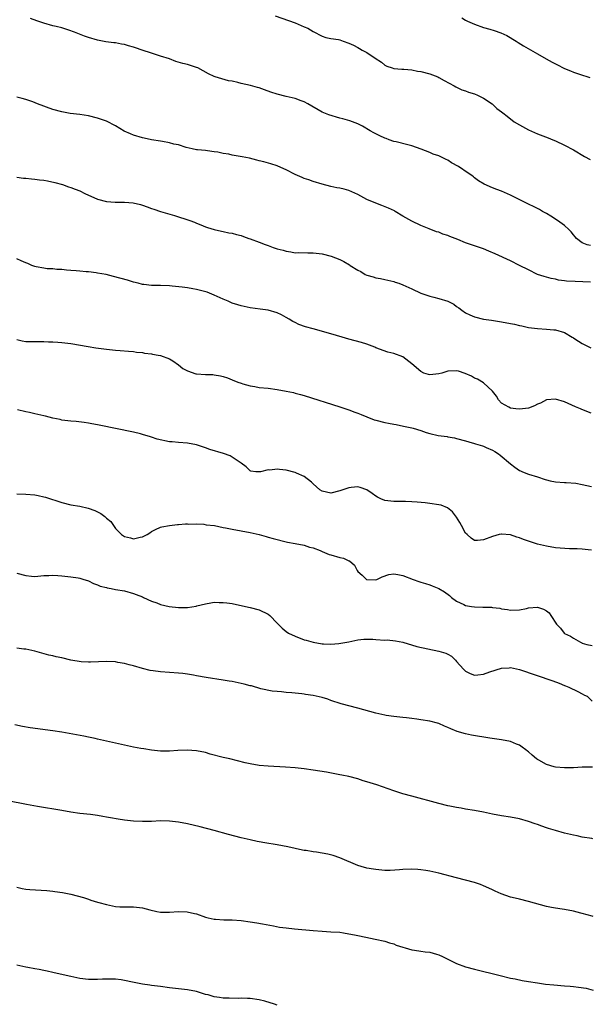
# Model space of a CAD drawing. Units: inches. Extents: x 2634000 to 2635680, y 1491000 to 1494000.
# Drawn here: x 2635086 to 2635213, y 1493094 to 1493314 of the extents above; entities that cross this region are included whole.
import ezdxf

# ---------------------------------------------------------------- set-up
doc = ezdxf.new("R2010")
doc.units = ezdxf.units.IN
doc.header["$MEASUREMENT"] = 0
doc.layers.add('LD26341491_10ft', color=254, linetype='Continuous')

msp = doc.modelspace()

# ---------------------------------------------------------------- linework, layer by layer
at = {"layer": 'LD26341491_10ft'}
for points, elevation in [([(2635212.82, 1493263.44), (2635212.09, 1493263.6), (2635211, 1493264.02), (2635209.71, 1493265), (2635209.39, 1493265.39), (2635209, 1493265.79), (2635208.5, 1493266.5), (2635207.97, 1493267), (2635207, 1493267.87), (2635205.49, 1493269), (2635204, 1493270), (2635203, 1493270.56), (2635202.16, 1493271), (2635201.43, 1493271.43), (2635201, 1493271.66), (2635198.26, 1493273), (2635195, 1493274.68), (2635193, 1493275.55), (2635191.94, 1493275.94), (2635191, 1493276.31), (2635189.13, 1493277.13), (2635187.86, 1493277.86), (2635187, 1493278.52), (2635186.72, 1493278.72), (2635186.37, 1493279), (2635185.54, 1493279.54), (2635183.43, 1493281), (2635181.88, 1493281.88), (2635181, 1493282.46), (2635180.63, 1493282.63), (2635179.95, 1493283), (2635179, 1493283.42), (2635177.78, 1493283.78), (2635177, 1493284.12), (2635175.09, 1493284.91), (2635173, 1493285.62), (2635172.15, 1493285.85), (2635169.49, 1493286.51), (2635169, 1493286.64), (2635167.95, 1493287), (2635167.26, 1493287.26), (2635167, 1493287.36), (2635165.88, 1493287.88), (2635165, 1493288.32), (2635164.57, 1493288.57), (2635163.73, 1493289), (2635162.05, 1493290.05), (2635161, 1493290.51), (2635159.19, 1493291.19), (2635157.67, 1493291.67), (2635157, 1493291.82), (2635154.54, 1493292.54), (2635153.39, 1493293), (2635153, 1493293.18), (2635149.85, 1493295), (2635149, 1493295.46), (2635148.32, 1493295.68), (2635147, 1493296.18), (2635146.35, 1493296.35), (2635145, 1493296.64), (2635143, 1493297.15), (2635141.61, 1493297.61), (2635140.15, 1493298.15), (2635139, 1493298.54), (2635138.65, 1493298.65), (2635137.07, 1493299.07), (2635135, 1493299.57), (2635134.23, 1493299.77), (2635133, 1493300.03), (2635132.14, 1493300.14), (2635129.18, 1493301), (2635129, 1493301.06), (2635127.67, 1493301.67), (2635125.32, 1493303), (2635125, 1493303.13), (2635123, 1493303.77), (2635122.02, 1493304.02), (2635120.46, 1493304.46), (2635119, 1493305), (2635117, 1493305.66), (2635115, 1493306.29), (2635112.91, 1493307), (2635111.47, 1493307.47), (2635111, 1493307.64), (2635109.91, 1493307.91), (2635109, 1493308.21), (2635108.3, 1493308.3), (2635107, 1493308.57), (2635106.61, 1493308.61), (2635104.85, 1493308.85), (2635103, 1493309.19), (2635101, 1493309.77), (2635100.1, 1493310.1), (2635097.82, 1493311), (2635096.56, 1493311.44), (2635095, 1493311.91), (2635093.75, 1493312.25), (2635093, 1493312.42), (2635091, 1493312.97), (2635089.48, 1493313.48), (2635088.01, 1493314.01)], 9410), ([(2635142.58, 1493314.58), (2635147.02, 1493313.02), (2635149, 1493312.2), (2635149.83, 1493311.83), (2635151, 1493311.11), (2635153, 1493310.07), (2635153.82, 1493309.82), (2635155, 1493309.6), (2635156.66, 1493309.34), (2635157, 1493309.27), (2635157.72, 1493309), (2635159, 1493308.56), (2635160.05, 1493308.05), (2635161, 1493307.55), (2635161.37, 1493307.37), (2635161.98, 1493307), (2635163, 1493306.45), (2635164.84, 1493305.16), (2635166.29, 1493304.29), (2635167, 1493303.61), (2635167.43, 1493303.43), (2635168.61, 1493303), (2635169, 1493302.88), (2635170.76, 1493302.76), (2635171.26, 1493302.74), (2635173, 1493302.57), (2635174.31, 1493302.31), (2635175, 1493302.22), (2635177, 1493301.69), (2635178.77, 1493301), (2635179, 1493300.9), (2635180.2, 1493300.2), (2635182.45, 1493299), (2635182.79, 1493298.79), (2635183, 1493298.69), (2635184.15, 1493298.15), (2635185, 1493297.87), (2635185.62, 1493297.62), (2635187, 1493297.23), (2635187.15, 1493297.15), (2635187.52, 1493297), (2635189, 1493296.23), (2635190.89, 1493295), (2635191.99, 1493293.99), (2635193, 1493293.25), (2635193.32, 1493293), (2635194.22, 1493292.22), (2635195.85, 1493291), (2635197, 1493290.29), (2635199, 1493289.21), (2635201, 1493288.32), (2635203.4, 1493287.4), (2635204.4, 1493287), (2635205, 1493286.74), (2635207, 1493285.8), (2635209, 1493284.73), (2635211.46, 1493283.26), (2635212.74, 1493282.63)], 9420), ([(2635184.14, 1493314.14), (2635185, 1493313.66), (2635185.45, 1493313.45), (2635187, 1493312.78), (2635189, 1493312.05), (2635190.38, 1493311.62), (2635191.34, 1493311.34), (2635192.84, 1493310.84), (2635194.2, 1493310.2), (2635196.25, 1493309), (2635196.7, 1493308.7), (2635197.91, 1493307.91), (2635201, 1493306.18), (2635202.94, 1493305), (2635204.3, 1493304.3), (2635205, 1493303.9), (2635205.63, 1493303.63), (2635206.75, 1493303), (2635207, 1493302.88), (2635208.37, 1493302.37), (2635209, 1493302.09), (2635210.39, 1493301.61), (2635212.67, 1493300.87)], 9430), ([(2635212.85, 1493255.27), (2635209.38, 1493255.38), (2635207.5, 1493255.5), (2635207, 1493255.59), (2635205.72, 1493255.72), (2635205, 1493255.9), (2635204.06, 1493256.06), (2635203, 1493256.37), (2635202.49, 1493256.49), (2635201.02, 1493257), (2635199, 1493257.97), (2635197, 1493259), (2635195, 1493260), (2635191.6, 1493261.6), (2635190.2, 1493262.2), (2635189, 1493262.67), (2635185, 1493264.05), (2635183.24, 1493264.76), (2635181.45, 1493265.45), (2635181, 1493265.66), (2635179.95, 1493265.95), (2635179, 1493266.39), (2635178.49, 1493266.49), (2635176.84, 1493267.16), (2635175, 1493267.86), (2635173, 1493268.84), (2635171, 1493269.98), (2635169.33, 1493271), (2635169.12, 1493271.12), (2635167.78, 1493271.78), (2635166.35, 1493272.35), (2635165, 1493272.83), (2635163, 1493273.7), (2635161, 1493274.8), (2635159, 1493275.71), (2635157.95, 1493275.95), (2635157, 1493276.21), (2635156.31, 1493276.31), (2635155, 1493276.58), (2635153, 1493277.1), (2635151, 1493277.71), (2635150.03, 1493278.03), (2635149, 1493278.39), (2635148.56, 1493278.56), (2635147.53, 1493279), (2635147, 1493279.25), (2635145, 1493280.33), (2635143.14, 1493281.14), (2635143, 1493281.19), (2635141.63, 1493281.63), (2635140.06, 1493282.06), (2635139, 1493282.31), (2635138.48, 1493282.48), (2635136.87, 1493282.87), (2635135.22, 1493283.22), (2635133, 1493283.59), (2635132.25, 1493283.75), (2635131, 1493283.96), (2635129.78, 1493284.22), (2635129, 1493284.34), (2635127.45, 1493284.55), (2635127, 1493284.58), (2635125.23, 1493284.77), (2635125, 1493284.78), (2635124.09, 1493285), (2635122.7, 1493285.3), (2635121, 1493285.84), (2635119.95, 1493286.05), (2635119, 1493286.33), (2635117.42, 1493286.58), (2635117, 1493286.67), (2635115, 1493287.01), (2635113.38, 1493287.38), (2635113, 1493287.45), (2635111, 1493288.04), (2635110.3, 1493288.3), (2635108.94, 1493288.94), (2635107, 1493290.1), (2635105, 1493291.12), (2635103, 1493291.82), (2635101, 1493292.31), (2635099, 1493292.62), (2635096.88, 1493292.88), (2635095, 1493293.2), (2635093, 1493293.75), (2635089.59, 1493295), (2635088.58, 1493295.42), (2635087, 1493295.98), (2635086.17, 1493296.17), (2635085, 1493296.47)], 9400), ([(2635085, 1493278.63), (2635086.45, 1493278.45), (2635087, 1493278.41), (2635088.25, 1493278.25), (2635089, 1493278.19), (2635090.06, 1493278.06), (2635091, 1493277.97), (2635091.84, 1493277.84), (2635093.5, 1493277.5), (2635095.16, 1493277), (2635096.51, 1493276.51), (2635097, 1493276.36), (2635097.96, 1493275.96), (2635099, 1493275.6), (2635100.13, 1493275), (2635103, 1493273.75), (2635105, 1493273.24), (2635106.92, 1493273.08), (2635109, 1493273.09), (2635110.94, 1493272.94), (2635112.55, 1493272.55), (2635113, 1493272.43), (2635114.06, 1493272.06), (2635115, 1493271.7), (2635115.54, 1493271.54), (2635117, 1493271.01), (2635120.13, 1493270.13), (2635123.55, 1493269), (2635124.62, 1493268.62), (2635125, 1493268.44), (2635125.99, 1493268.01), (2635127, 1493267.6), (2635127.45, 1493267.45), (2635129, 1493266.97), (2635130.61, 1493266.61), (2635131, 1493266.55), (2635132.27, 1493266.27), (2635133, 1493266.17), (2635133.91, 1493265.91), (2635135, 1493265.63), (2635135.47, 1493265.47), (2635136.67, 1493265), (2635137, 1493264.9), (2635139, 1493264.19), (2635140.34, 1493263.66), (2635141, 1493263.44), (2635142.09, 1493263), (2635142.78, 1493262.78), (2635143, 1493262.7), (2635144.36, 1493262.36), (2635145, 1493262.14), (2635146.02, 1493262.02), (2635147, 1493261.82), (2635147.85, 1493261.85), (2635149.82, 1493261.82), (2635151, 1493261.83), (2635151.71, 1493261.71), (2635153, 1493261.56), (2635155.02, 1493261.02), (2635157, 1493260.28), (2635157.88, 1493259.88), (2635159.12, 1493259.12), (2635159.26, 1493259), (2635161, 1493257.94), (2635161.62, 1493257.62), (2635162.64, 1493257), (2635163, 1493256.83), (2635164.41, 1493256.41), (2635165, 1493256.19), (2635166.05, 1493256.05), (2635167, 1493255.84), (2635169, 1493255.42), (2635169.29, 1493255.29), (2635170.08, 1493255), (2635171, 1493254.69), (2635173, 1493253.78), (2635175, 1493252.83), (2635177, 1493252.11), (2635177.93, 1493251.93), (2635179, 1493251.62), (2635181, 1493251.02), (2635182.35, 1493250.35), (2635183, 1493249.84), (2635183.51, 1493249.51), (2635184.18, 1493249), (2635185, 1493248.43), (2635185.95, 1493247.95), (2635187, 1493247.52), (2635189, 1493247.04), (2635190.76, 1493246.76), (2635193, 1493246.43), (2635195, 1493246.08), (2635195.89, 1493245.89), (2635197, 1493245.61), (2635197.51, 1493245.51), (2635199, 1493245.15), (2635201, 1493244.91), (2635203, 1493244.81), (2635204.67, 1493244.67), (2635205, 1493244.62), (2635207, 1493244.02), (2635208.71, 1493243), (2635209, 1493242.85), (2635209.37, 1493242.63), (2635211, 1493241.6), (2635211.59, 1493241.31), (2635212.15, 1493241), (2635212.9, 1493240.63)], 9390), ([(2635212.96, 1493226.04), (2635210.86, 1493226.86), (2635210.59, 1493227), (2635209.5, 1493227.5), (2635207, 1493228.58), (2635205, 1493229.17), (2635203, 1493229.02), (2635201.68, 1493228.32), (2635201, 1493228.08), (2635200.33, 1493227.67), (2635199, 1493227.2), (2635197.66, 1493227), (2635197.07, 1493226.93), (2635196.22, 1493227), (2635195, 1493227.15), (2635194.61, 1493227.39), (2635193, 1493228.31), (2635192.31, 1493229), (2635191.87, 1493229.87), (2635190.97, 1493230.97), (2635189, 1493232.79), (2635187.63, 1493233.63), (2635187, 1493233.88), (2635186.28, 1493234.28), (2635184.9, 1493234.91), (2635183.4, 1493235.4), (2635183, 1493235.51), (2635181, 1493235.42), (2635179.69, 1493235), (2635179, 1493234.82), (2635177, 1493234.62), (2635176.69, 1493234.69), (2635175.69, 1493235), (2635175, 1493235.34), (2635173, 1493237.04), (2635171, 1493238.62), (2635169, 1493239.35), (2635167.65, 1493239.65), (2635165, 1493240.65), (2635164.77, 1493240.77), (2635163, 1493241.43), (2635161.83, 1493241.83), (2635159, 1493242.58), (2635157.51, 1493243), (2635155, 1493243.75), (2635151, 1493244.82), (2635149.32, 1493245.32), (2635147.85, 1493245.85), (2635147, 1493246.29), (2635146.51, 1493246.51), (2635145.71, 1493247), (2635145, 1493247.41), (2635143.95, 1493247.95), (2635143, 1493248.41), (2635141, 1493248.98), (2635139.25, 1493249.25), (2635137, 1493249.57), (2635135, 1493249.97), (2635134.21, 1493250.21), (2635133, 1493250.61), (2635132.12, 1493251), (2635131, 1493251.47), (2635129, 1493252.35), (2635127.41, 1493253), (2635126.81, 1493253.19), (2635125, 1493253.63), (2635124.21, 1493253.79), (2635123, 1493253.96), (2635121.86, 1493254.14), (2635119.64, 1493254.36), (2635119, 1493254.41), (2635117, 1493254.49), (2635115, 1493254.54), (2635113.27, 1493254.73), (2635113, 1493254.77), (2635112.04, 1493255), (2635111, 1493255.27), (2635109.68, 1493255.68), (2635106.55, 1493256.55), (2635104.93, 1493256.93), (2635103, 1493257.29), (2635102.7, 1493257.3), (2635101, 1493257.53), (2635100.44, 1493257.56), (2635099, 1493257.7), (2635098.25, 1493257.76), (2635097, 1493257.87), (2635096.05, 1493257.95), (2635095, 1493258.07), (2635093.9, 1493258.1), (2635093, 1493258.2), (2635091.76, 1493258.24), (2635091, 1493258.34), (2635089.33, 1493258.67), (2635089, 1493258.75), (2635088.33, 1493259), (2635087.41, 1493259.41), (2635087, 1493259.55), (2635085.99, 1493259.99), (2635085, 1493260.47)], 9380), ([(2635085, 1493242.45), (2635086.16, 1493242.16), (2635087, 1493242.01), (2635087.94, 1493242.06), (2635089, 1493242.03), (2635091, 1493242.03), (2635092.04, 1493241.96), (2635093, 1493241.96), (2635094.15, 1493241.85), (2635095, 1493241.83), (2635096.35, 1493241.65), (2635097, 1493241.58), (2635100.9, 1493240.9), (2635102.63, 1493240.63), (2635105, 1493240.33), (2635107, 1493240.12), (2635108.05, 1493240.05), (2635109.88, 1493239.88), (2635111, 1493239.84), (2635111.69, 1493239.69), (2635113, 1493239.6), (2635113.47, 1493239.47), (2635115, 1493239.27), (2635115.22, 1493239.22), (2635116.5, 1493239), (2635117, 1493238.89), (2635119, 1493238.18), (2635119.72, 1493237.72), (2635121, 1493236.85), (2635122.02, 1493236.02), (2635123, 1493235.46), (2635124.86, 1493234.86), (2635125, 1493234.82), (2635127, 1493234.71), (2635128.65, 1493234.65), (2635129, 1493234.62), (2635130.37, 1493234.37), (2635131, 1493234.22), (2635131.91, 1493233.91), (2635133, 1493233.51), (2635134.25, 1493233), (2635135, 1493232.72), (2635135.37, 1493232.63), (2635137, 1493232.14), (2635138.02, 1493231.98), (2635139, 1493231.8), (2635141, 1493231.6), (2635143, 1493231.34), (2635144.98, 1493230.98), (2635146.63, 1493230.63), (2635147, 1493230.54), (2635148.22, 1493230.22), (2635149, 1493230), (2635157, 1493227.48), (2635159, 1493226.83), (2635160.3, 1493226.3), (2635161, 1493226.07), (2635161.73, 1493225.73), (2635163, 1493225.23), (2635164.61, 1493224.61), (2635165, 1493224.49), (2635167, 1493223.98), (2635167.84, 1493223.84), (2635169, 1493223.58), (2635169.52, 1493223.52), (2635171.19, 1493223.19), (2635173, 1493222.79), (2635173.31, 1493222.69), (2635175, 1493222.23), (2635176.23, 1493221.77), (2635177, 1493221.56), (2635178.91, 1493221.09), (2635179.54, 1493221), (2635180.85, 1493220.85), (2635181, 1493220.81), (2635182.54, 1493220.54), (2635183, 1493220.43), (2635185, 1493219.9), (2635185.69, 1493219.69), (2635187, 1493219.32), (2635187.23, 1493219.23), (2635188.77, 1493218.77), (2635189, 1493218.69), (2635189.57, 1493218.43), (2635191, 1493217.82), (2635191.52, 1493217.52), (2635192.35, 1493217), (2635192.73, 1493216.73), (2635195, 1493214.76), (2635196, 1493214), (2635197, 1493213.31), (2635197.2, 1493213.2), (2635197.66, 1493213), (2635199, 1493212.48), (2635201, 1493211.87), (2635202.72, 1493211.28), (2635203, 1493211.2), (2635203.81, 1493211), (2635205, 1493210.74), (2635207, 1493210.61), (2635207.37, 1493210.63), (2635209.56, 1493210.44), (2635211, 1493210.17), (2635213.02, 1493209.72)], 9370), ([(2635213.08, 1493195.52), (2635212.29, 1493195.62), (2635211, 1493195.77), (2635209.84, 1493195.84), (2635208.18, 1493195.82), (2635206.04, 1493195.96), (2635205, 1493196.08), (2635203, 1493196.4), (2635201, 1493196.89), (2635197.92, 1493197.92), (2635197, 1493198.29), (2635196.4, 1493198.4), (2635195, 1493198.95), (2635193, 1493199.1), (2635192.9, 1493199.1), (2635192.5, 1493199), (2635191, 1493198.55), (2635189, 1493197.81), (2635187.68, 1493197.68), (2635187, 1493197.7), (2635186.2, 1493198.2), (2635185.31, 1493199), (2635185, 1493199.34), (2635184.06, 1493201), (2635183.7, 1493201.7), (2635183, 1493202.91), (2635182.05, 1493204.05), (2635180.97, 1493204.97), (2635179.52, 1493205.52), (2635179, 1493205.65), (2635177, 1493205.94), (2635175.95, 1493206.05), (2635174.2, 1493206.2), (2635173, 1493206.33), (2635171.63, 1493206.37), (2635171, 1493206.4), (2635169.65, 1493206.35), (2635169, 1493206.38), (2635167, 1493206.63), (2635166.12, 1493207), (2635165.37, 1493207.37), (2635165, 1493207.58), (2635164.14, 1493208.14), (2635163, 1493208.95), (2635161.5, 1493209.5), (2635161, 1493209.63), (2635159.47, 1493209.47), (2635159, 1493209.45), (2635157, 1493208.73), (2635155, 1493208.26), (2635153, 1493208.66), (2635152.48, 1493209), (2635151, 1493210.29), (2635150.66, 1493210.66), (2635149, 1493211.93), (2635147.29, 1493212.71), (2635147, 1493212.87), (2635145, 1493213.37), (2635143.49, 1493213.49), (2635143, 1493213.59), (2635141.37, 1493213.37), (2635141, 1493213.4), (2635139.3, 1493213), (2635139, 1493212.95), (2635138.24, 1493213), (2635137.14, 1493213.14), (2635137, 1493213.19), (2635136.09, 1493214.09), (2635135, 1493214.88), (2635134.95, 1493214.95), (2635133, 1493216.24), (2635132.52, 1493216.52), (2635131.05, 1493217.05), (2635127.99, 1493217.99), (2635127, 1493218.34), (2635125, 1493219), (2635123, 1493219.38), (2635121, 1493219.51), (2635119.64, 1493219.64), (2635119, 1493219.69), (2635116.3, 1493220.3), (2635115, 1493220.74), (2635114.77, 1493220.77), (2635113, 1493221.32), (2635112.55, 1493221.45), (2635111, 1493221.81), (2635103.35, 1493223.35), (2635103, 1493223.43), (2635101.68, 1493223.68), (2635101, 1493223.84), (2635099.99, 1493223.99), (2635098.21, 1493224.21), (2635097, 1493224.26), (2635096.37, 1493224.37), (2635095, 1493224.51), (2635094.62, 1493224.62), (2635093, 1493224.96), (2635091.39, 1493225.39), (2635091, 1493225.47), (2635089, 1493225.91), (2635087.8, 1493226.2), (2635087, 1493226.36), (2635085.18, 1493226.82)], 9360), ([(2635085, 1493208.06), (2635087, 1493208.04), (2635089, 1493207.86), (2635089.73, 1493207.73), (2635091, 1493207.45), (2635091.35, 1493207.35), (2635095, 1493206.12), (2635097, 1493205.65), (2635099, 1493205.3), (2635100.88, 1493204.88), (2635102.39, 1493204.39), (2635103, 1493204.05), (2635103.73, 1493203.73), (2635104.64, 1493203), (2635105, 1493202.68), (2635105.92, 1493201.92), (2635106.51, 1493201), (2635107, 1493200.36), (2635108.35, 1493199), (2635109, 1493198.54), (2635110.29, 1493198.29), (2635111, 1493198.08), (2635112.46, 1493198.46), (2635113, 1493198.52), (2635114.01, 1493199), (2635114.6, 1493199.4), (2635115, 1493199.71), (2635115.86, 1493200.14), (2635117, 1493200.64), (2635117.28, 1493200.72), (2635119, 1493201.02), (2635120.77, 1493201.23), (2635121, 1493201.22), (2635122.61, 1493201.39), (2635123, 1493201.36), (2635123.31, 1493201.31), (2635125, 1493201.38), (2635126.7, 1493201.3), (2635127.2, 1493201.2), (2635129.01, 1493200.99), (2635131, 1493200.61), (2635131.47, 1493200.53), (2635133, 1493200.19), (2635137, 1493199.47), (2635139, 1493199.02), (2635140.55, 1493198.55), (2635141, 1493198.46), (2635142.12, 1493198.12), (2635145.29, 1493197.29), (2635147, 1493196.98), (2635149, 1493196.65), (2635150.21, 1493196.21), (2635151, 1493196.05), (2635152.57, 1493195.43), (2635153, 1493195.22), (2635153.56, 1493195), (2635154.56, 1493194.56), (2635155, 1493194.45), (2635157, 1493193.9), (2635157.77, 1493193.77), (2635159, 1493193.16), (2635159.13, 1493193.13), (2635160.21, 1493192.21), (2635160.82, 1493191), (2635161, 1493190.78), (2635161.97, 1493189.97), (2635162.94, 1493189), (2635163, 1493188.96), (2635165, 1493188.91), (2635165.24, 1493189), (2635166.38, 1493189.62), (2635167.92, 1493190.08), (2635169, 1493190.26), (2635169.9, 1493190.1), (2635171, 1493189.88), (2635173.28, 1493189), (2635174.55, 1493188.55), (2635175, 1493188.43), (2635176.07, 1493188.07), (2635177, 1493187.79), (2635177.57, 1493187.57), (2635179, 1493186.97), (2635180.26, 1493186.26), (2635181.42, 1493185.42), (2635181.86, 1493185), (2635183, 1493184.14), (2635184.57, 1493183.43), (2635185, 1493183.22), (2635186.34, 1493183), (2635187, 1493182.91), (2635188.86, 1493182.86), (2635189, 1493182.84), (2635190.79, 1493182.79), (2635191, 1493182.75), (2635192.6, 1493182.6), (2635193, 1493182.47), (2635194.32, 1493182.32), (2635195, 1493182.15), (2635197, 1493182.22), (2635198.55, 1493182.55), (2635199, 1493182.67), (2635201, 1493182.82), (2635202.38, 1493182.38), (2635203, 1493182), (2635203.58, 1493181.58), (2635204, 1493181), (2635205.24, 1493179), (2635206.11, 1493178.11), (2635206.94, 1493177), (2635207, 1493176.96), (2635208.37, 1493176.37), (2635209, 1493175.95), (2635210.58, 1493175), (2635210.88, 1493174.88), (2635211, 1493174.79), (2635212, 1493174.54), (2635213.16, 1493174.29)], 9350), ([(2635085, 1493190.39), (2635087, 1493189.85), (2635088.24, 1493189.76), (2635089, 1493189.69), (2635091, 1493189.85), (2635092.12, 1493189.88), (2635093, 1493189.93), (2635094.14, 1493189.86), (2635095, 1493189.83), (2635097, 1493189.62), (2635098.66, 1493189.34), (2635099, 1493189.28), (2635099.96, 1493189), (2635100.74, 1493188.74), (2635101, 1493188.67), (2635102.1, 1493188.1), (2635103, 1493187.83), (2635103.54, 1493187.54), (2635105, 1493187.19), (2635105.14, 1493187.14), (2635105.98, 1493187), (2635107, 1493186.79), (2635109, 1493186.43), (2635111, 1493185.89), (2635111.62, 1493185.62), (2635113, 1493185.1), (2635113.19, 1493185), (2635115, 1493184.19), (2635116.2, 1493183.8), (2635117, 1493183.45), (2635118.97, 1493182.97), (2635121, 1493182.73), (2635122.77, 1493182.77), (2635123, 1493182.75), (2635124.94, 1493183.06), (2635125.12, 1493183.12), (2635127, 1493183.6), (2635128.24, 1493183.76), (2635129, 1493183.91), (2635130.11, 1493183.89), (2635131, 1493183.9), (2635131.81, 1493183.81), (2635133, 1493183.64), (2635135.98, 1493183), (2635137, 1493182.77), (2635139, 1493182.25), (2635141, 1493181.27), (2635141.34, 1493181), (2635143, 1493179.25), (2635143.2, 1493179), (2635144.13, 1493178.13), (2635145, 1493177.39), (2635145.56, 1493177), (2635147, 1493176.33), (2635149, 1493175.58), (2635149.46, 1493175.46), (2635151, 1493175.01), (2635153, 1493174.68), (2635153.35, 1493174.65), (2635155, 1493174.6), (2635156.75, 1493174.75), (2635157.22, 1493174.78), (2635158.53, 1493175), (2635159, 1493175.12), (2635161, 1493175.57), (2635162.28, 1493175.72), (2635163, 1493175.68), (2635164.32, 1493175.68), (2635165, 1493175.59), (2635167, 1493175.5), (2635167.51, 1493175.51), (2635169.35, 1493175.35), (2635171, 1493175), (2635174.09, 1493174.09), (2635179.04, 1493173.04), (2635180.58, 1493172.58), (2635181, 1493172.37), (2635181.87, 1493171.87), (2635182.73, 1493171), (2635183, 1493170.74), (2635184.51, 1493169), (2635185, 1493168.56), (2635186.03, 1493168.03), (2635187, 1493167.7), (2635187.73, 1493167.73), (2635189, 1493167.91), (2635190.38, 1493168.38), (2635193, 1493169.24), (2635194.68, 1493169.32), (2635195, 1493169.37), (2635197, 1493168.95), (2635204.43, 1493166.43), (2635205.87, 1493165.87), (2635207, 1493165.4), (2635207.27, 1493165.27), (2635207.97, 1493165), (2635210, 1493164), (2635211, 1493163.48), (2635211.51, 1493163.24), (2635212.08, 1493163), (2635212.4, 1493162.68), (2635213.2, 1493161.84)], 9340), ([(2635213.26, 1493147.16), (2635213.09, 1493147.18), (2635211.4, 1493147.18), (2635211, 1493147.17), (2635209, 1493147.05), (2635207, 1493146.99), (2635205, 1493147.16), (2635204.75, 1493147.25), (2635203, 1493147.76), (2635201.29, 1493148.71), (2635201, 1493148.85), (2635200.76, 1493149), (2635199.82, 1493149.82), (2635199, 1493150.6), (2635198.75, 1493150.75), (2635198.4, 1493151), (2635197.63, 1493151.63), (2635197, 1493152.06), (2635196.31, 1493152.31), (2635195, 1493152.87), (2635193, 1493153.26), (2635190.36, 1493153.64), (2635186.31, 1493154.31), (2635185, 1493154.59), (2635183.12, 1493155.12), (2635181.68, 1493155.68), (2635181, 1493156.02), (2635180.31, 1493156.31), (2635179, 1493156.91), (2635178.73, 1493157), (2635177, 1493157.4), (2635175, 1493157.72), (2635174.12, 1493157.88), (2635173, 1493157.99), (2635171.84, 1493158.16), (2635171, 1493158.22), (2635169, 1493158.42), (2635167.32, 1493158.68), (2635167, 1493158.75), (2635165, 1493159.23), (2635161, 1493160.33), (2635157.3, 1493161.3), (2635155, 1493162.04), (2635154.29, 1493162.29), (2635153, 1493162.7), (2635151, 1493163.15), (2635149.33, 1493163.33), (2635149, 1493163.41), (2635148.5, 1493163.5), (2635147, 1493163.63), (2635146.28, 1493163.72), (2635145, 1493163.83), (2635143.97, 1493163.97), (2635143, 1493164.01), (2635141.9, 1493164.1), (2635139.35, 1493164.65), (2635137.26, 1493165.26), (2635137, 1493165.31), (2635135.67, 1493165.67), (2635135, 1493165.83), (2635133, 1493166.24), (2635132.33, 1493166.33), (2635131, 1493166.56), (2635127.16, 1493167.16), (2635125, 1493167.53), (2635124.34, 1493167.66), (2635123, 1493167.88), (2635121.98, 1493168.02), (2635121, 1493168.12), (2635119, 1493168.24), (2635117, 1493168.39), (2635115.37, 1493168.63), (2635114.7, 1493168.7), (2635113, 1493169.13), (2635111, 1493169.75), (2635110.01, 1493169.99), (2635109, 1493170.28), (2635107.47, 1493170.52), (2635107, 1493170.61), (2635105, 1493170.71), (2635101.44, 1493170.56), (2635101, 1493170.58), (2635099.34, 1493170.66), (2635097, 1493171.03), (2635095, 1493171.52), (2635093.75, 1493171.75), (2635093, 1493172), (2635092.13, 1493172.13), (2635090.58, 1493172.58), (2635088.99, 1493172.99), (2635087, 1493173.44), (2635086.55, 1493173.45), (2635085, 1493173.66)], 9330), ([(2635213.32, 1493131.21), (2635213.15, 1493131.23), (2635211, 1493131.6), (2635209.86, 1493131.86), (2635209, 1493132.01), (2635207.69, 1493132.31), (2635207, 1493132.48), (2635205, 1493133.04), (2635203.5, 1493133.5), (2635203, 1493133.66), (2635201.98, 1493133.98), (2635201, 1493134.36), (2635200.51, 1493134.51), (2635199, 1493135.08), (2635197, 1493135.62), (2635195, 1493136.01), (2635193, 1493136.32), (2635191, 1493136.68), (2635189, 1493137.1), (2635187, 1493137.48), (2635185, 1493137.82), (2635184, 1493138), (2635183, 1493138.16), (2635181.51, 1493138.49), (2635181, 1493138.58), (2635179.06, 1493139.06), (2635173, 1493140.69), (2635171, 1493141.25), (2635169, 1493141.89), (2635165.22, 1493143.22), (2635163.7, 1493143.7), (2635163, 1493143.93), (2635162.15, 1493144.15), (2635161, 1493144.54), (2635159, 1493145.07), (2635157.38, 1493145.38), (2635157, 1493145.47), (2635154.03, 1493146.03), (2635151, 1493146.53), (2635149, 1493146.82), (2635146.98, 1493147.02), (2635144.83, 1493147.17), (2635141, 1493147.38), (2635139, 1493147.54), (2635137, 1493147.87), (2635135.86, 1493148.14), (2635132.48, 1493149), (2635131, 1493149.33), (2635128.09, 1493150.09), (2635127, 1493150.4), (2635125, 1493150.81), (2635122.95, 1493150.95), (2635120.87, 1493150.87), (2635119, 1493150.75), (2635117, 1493150.75), (2635115, 1493150.96), (2635113.27, 1493151.27), (2635112.66, 1493151.34), (2635111, 1493151.64), (2635109, 1493152.04), (2635107, 1493152.5), (2635105.01, 1493152.99), (2635103, 1493153.43), (2635102.44, 1493153.56), (2635101, 1493153.84), (2635099.91, 1493154.09), (2635097.45, 1493154.55), (2635095.04, 1493154.96), (2635093, 1493155.27), (2635087.96, 1493155.96), (2635086.23, 1493156.23), (2635084.57, 1493156.57)], 9320), ([(2635213.39, 1493113.89), (2635213.21, 1493113.93), (2635211, 1493114.56), (2635210.64, 1493114.64), (2635209, 1493115.08), (2635207, 1493115.45), (2635206.49, 1493115.51), (2635205, 1493115.74), (2635204.1, 1493115.9), (2635203, 1493116.13), (2635199, 1493117.25), (2635197, 1493117.71), (2635196.03, 1493117.97), (2635195, 1493118.22), (2635192.94, 1493118.94), (2635191.55, 1493119.55), (2635191, 1493119.83), (2635190.19, 1493120.19), (2635189, 1493120.75), (2635188.32, 1493121), (2635187, 1493121.44), (2635185, 1493121.98), (2635183, 1493122.48), (2635179, 1493123.52), (2635177, 1493123.99), (2635176.14, 1493124.14), (2635175, 1493124.3), (2635174.35, 1493124.35), (2635173, 1493124.4), (2635171, 1493124.34), (2635170.26, 1493124.26), (2635168.16, 1493124.16), (2635167, 1493124.16), (2635165, 1493124.33), (2635164.44, 1493124.44), (2635163, 1493124.67), (2635161.73, 1493125), (2635161, 1493125.22), (2635157, 1493126.99), (2635155.5, 1493127.5), (2635154.26, 1493127.74), (2635153, 1493128), (2635151.8, 1493128.2), (2635151, 1493128.3), (2635149.44, 1493128.56), (2635149, 1493128.6), (2635148.65, 1493128.65), (2635147, 1493129.01), (2635145.41, 1493129.41), (2635143, 1493129.88), (2635140.28, 1493130.28), (2635139, 1493130.5), (2635138.58, 1493130.58), (2635137, 1493130.94), (2635135, 1493131.42), (2635132.14, 1493132.14), (2635129, 1493133.03), (2635125.84, 1493133.84), (2635123, 1493134.5), (2635121, 1493134.91), (2635119, 1493135.15), (2635117, 1493135.17), (2635115, 1493135.08), (2635113, 1493135.05), (2635111, 1493135.12), (2635109, 1493135.32), (2635107.54, 1493135.54), (2635105.84, 1493135.84), (2635105, 1493136.05), (2635104.17, 1493136.17), (2635103, 1493136.42), (2635101.39, 1493136.61), (2635099, 1493136.85), (2635097, 1493137.15), (2635095, 1493137.51), (2635089.61, 1493138.39), (2635087.15, 1493138.85), (2635083, 1493139.68)], 9310), ([(2635085, 1493120.42), (2635086.15, 1493120.15), (2635087, 1493119.99), (2635087.91, 1493119.91), (2635091.69, 1493119.69), (2635093, 1493119.52), (2635093.49, 1493119.49), (2635095.2, 1493119.2), (2635097, 1493118.83), (2635099.88, 1493118.12), (2635101, 1493117.74), (2635101.5, 1493117.5), (2635103, 1493117.08), (2635103.25, 1493117), (2635105, 1493116.53), (2635105.62, 1493116.38), (2635107, 1493116.14), (2635107.96, 1493116.04), (2635109.99, 1493116.01), (2635111, 1493116.03), (2635113, 1493115.79), (2635114.66, 1493115.34), (2635116.17, 1493115), (2635117, 1493114.84), (2635119, 1493114.83), (2635120.99, 1493114.99), (2635122.94, 1493114.94), (2635124.58, 1493114.58), (2635125, 1493114.45), (2635127, 1493113.76), (2635127.6, 1493113.6), (2635129, 1493113.3), (2635129.26, 1493113.26), (2635131.14, 1493113.14), (2635133, 1493113.12), (2635135, 1493112.98), (2635137, 1493112.69), (2635138.44, 1493112.44), (2635139.77, 1493112.23), (2635142.2, 1493111.8), (2635143.54, 1493111.54), (2635145, 1493111.32), (2635146.88, 1493111.12), (2635151, 1493110.73), (2635153, 1493110.58), (2635155, 1493110.5), (2635157, 1493110.36), (2635157.78, 1493110.22), (2635159, 1493110.05), (2635160.24, 1493109.76), (2635161, 1493109.62), (2635162.76, 1493109.24), (2635164.86, 1493108.86), (2635167, 1493108.36), (2635168.02, 1493108.02), (2635169, 1493107.76), (2635169.52, 1493107.52), (2635173, 1493106.42), (2635173.64, 1493106.36), (2635175, 1493106.12), (2635176.01, 1493105.99), (2635177, 1493105.9), (2635178.54, 1493105.46), (2635179, 1493105.37), (2635179.82, 1493105), (2635180.62, 1493104.62), (2635181, 1493104.4), (2635183, 1493103.4), (2635185, 1493102.67), (2635187, 1493102.13), (2635192.71, 1493100.71), (2635195, 1493100.17), (2635196.04, 1493099.96), (2635197.61, 1493099.61), (2635199, 1493099.37), (2635201, 1493099.07), (2635202.83, 1493098.83), (2635204.63, 1493098.63), (2635207, 1493098.42), (2635208.33, 1493098.33), (2635209, 1493098.26), (2635210.16, 1493098.16), (2635211.89, 1493097.89), (2635213.44, 1493097.49), (2635213.45, 1493097.49)], 9300), ([(2635143, 1493094.15), (2635142.38, 1493094.38), (2635140.27, 1493095), (2635139, 1493095.31), (2635137, 1493095.62), (2635136.39, 1493095.61), (2635135, 1493095.69), (2635134.36, 1493095.64), (2635132.34, 1493095.66), (2635131, 1493095.7), (2635130.15, 1493095.85), (2635129, 1493095.98), (2635127.6, 1493096.4), (2635127, 1493096.53), (2635125, 1493097.13), (2635123, 1493097.53), (2635121.7, 1493097.7), (2635119, 1493098), (2635117, 1493098.25), (2635116.36, 1493098.36), (2635115, 1493098.51), (2635114.6, 1493098.6), (2635113, 1493098.8), (2635110.77, 1493099.23), (2635109, 1493099.63), (2635108.25, 1493099.75), (2635107, 1493099.91), (2635106.05, 1493099.95), (2635104.1, 1493099.9), (2635103, 1493099.82), (2635101, 1493099.82), (2635099, 1493100.07), (2635097, 1493100.5), (2635093.34, 1493101.34), (2635093, 1493101.39), (2635091.72, 1493101.72), (2635091, 1493101.83), (2635089.96, 1493102.04), (2635089, 1493102.25), (2635087.45, 1493102.55), (2635087, 1493102.62), (2635085, 1493103.02)], 9290)]:
    msp.add_lwpolyline(points, dxfattribs=dict(at, elevation=elevation))

doc.saveas('drawing.dxf')
